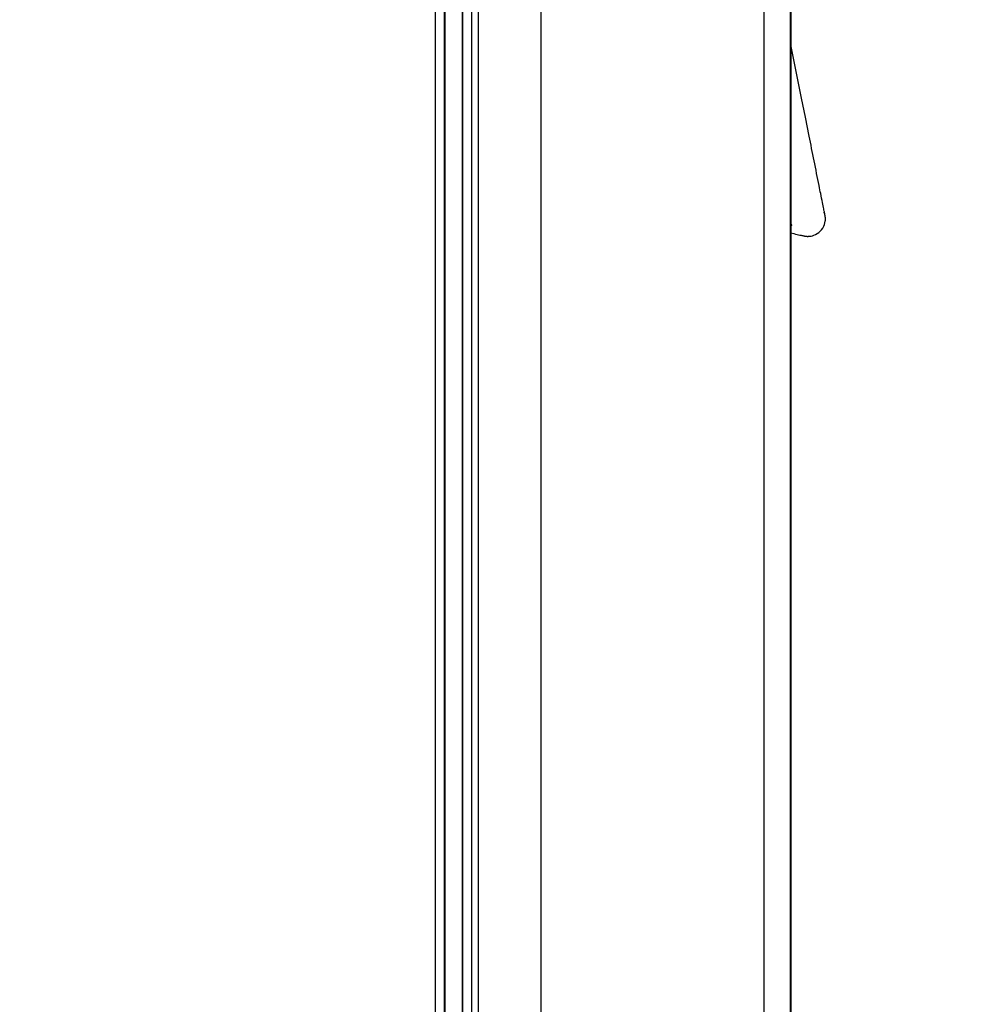
# Model space of a CAD drawing. Units: millimetres. Extents: x -331 to -195, y 257 to 371.
# Drawn here: x -283 to -281, y 337 to 340 of the extents above; entities that cross this region are included whole.
import ezdxf

# ---------------------------------------------------------------- set-up
doc = ezdxf.new("R2010")
doc.units = ezdxf.units.MM
doc.layers.add('GAIKEI', color=7, linetype='Continuous')
doc.layers.add('SUNPO', color=3, linetype='Continuous')
doc.styles.get("Standard").update_dxf_attribs({"font": 'monotxt.shx', "bigfont": 'bigfont.shx'})
doc.dimstyles.get("Standard").update_dxf_attribs({"dimscale": 0, "dimtxt": 2.5, "dimasz": 2.5, "dimexe": 1.25, "dimexo": 0.625, "dimtad": 1, "dimdec": 8, "dimtxsty": 'Standard', "dimblk": 'OPEN30', "dimcen": 2.5, "dimadec": 8, "dimazin": 2, "dimtfac": 1, "dimtdec": 8, "dimtmove": 0, "dimatfit": 3, "dimldrblk": 'OPEN30', "dimfxl": 1, "dimfrac": 2, "dimarcsym": 0})

# ---------------------------------------------------------------- blocks, each defined once
blk = doc.blocks.new('_Open30')
at = {"color": 0, "linetype": 'ByBlock', "lineweight": -2}
for p, q in [((-1, 0.2679), (0, 0)), ((0, 0), (-1, -0.2679)), ((0, 0), (-1, 0))]:
    blk.add_line(p, q, dxfattribs=at)
blk = doc.blocks.new('*D2')
at = {"layer": 'Defpoints', "color": 0}
for p in [(-282.3512, 346.2115), (-281.9947, 332.8088), (-275.0942, 332.8088)]:
    blk.add_point(p, dxfattribs=at)
at = {"layer": 'SUNPO', "color": 0, "lineweight": -2}
for p, q in [((-281.7262, 346.2115), (-273.8442, 346.2115)), ((-275.0942, 343.7115), (-275.0942, 335.3088)), ((-281.3697, 332.8088), (-273.8442, 332.8088))]:
    blk.add_line(p, q, dxfattribs=at)
at = {"layer": 'SUNPO', "color": 0, "lineweight": -2, "xscale": 2.5, "yscale": 2.5, "zscale": 2.5}
for p, rotation in [((-275.0942, 346.2115), 90), ((-275.0942, 332.8088), 270)]:
    blk.add_blockref('_Open30', p, dxfattribs=dict(at, rotation=rotation))
at = {"layer": 'SUNPO', "color": 0, "insert": (-276.9692, 339.5102), "char_height": 2.5, "attachment_point": 5, "rotation": 90}
blk.add_mtext('269', dxfattribs=at)
blk = doc.blocks.new('*D3')
at = {"layer": 'Defpoints', "color": 0, "ltscale": 0.3}
for p in [(-289.9417, 349.5712), (-281.9947, 332.8088), (-269.0942, 332.8088)]:
    blk.add_point(p, dxfattribs=at)
at = {"layer": 'SUNPO', "color": 0, "lineweight": -2, "ltscale": 0.3}
for p, q in [((-289.3167, 349.5712), (-267.8442, 349.5712)), ((-269.0942, 347.0712), (-269.0942, 335.3088)), ((-281.3697, 332.8088), (-267.8442, 332.8088))]:
    blk.add_line(p, q, dxfattribs=at)
at = {"layer": 'SUNPO', "color": 0, "lineweight": -2, "ltscale": 0.3, "xscale": 2.5, "yscale": 2.5, "zscale": 2.5}
for p, rotation in [((-269.0942, 349.5712), 90), ((-269.0942, 332.8088), 270)]:
    blk.add_blockref('_Open30', p, dxfattribs=dict(at, rotation=rotation))
at = {"layer": 'SUNPO', "color": 0, "ltscale": 0.3, "insert": (-270.9692, 341.19), "char_height": 2.5, "attachment_point": 5, "rotation": 90}
blk.add_mtext('335.5', dxfattribs=at)

msp = doc.modelspace()

# ---------------------------------------------------------------- linework, layer by layer
at = {"layer": 'GAIKEI', "color": 1}
for points in [[(-281.97966384, 334.17621075), (-281.97966384, 342.44361611)], [(-281.80285149, 342.44361611), (-281.80285149, 334.17621075)], [(-282.10248059, 334.21078284), (-282.10248059, 342.40904402)], [(-282.07750934, 342.40904402), (-282.07750934, 334.21078284)], [(-282.07613103, 342.40904402), (-282.07613103, 334.21078284)], [(-282.02612177, 342.40904402), (-282.02612177, 334.21078284)], [(-282.0247413, 334.21078284), (-282.0247413, 342.40904402)], [(-281.99977006, 342.40904402), (-281.99977006, 334.21078284)], [(-281.16729184, 334.21344687), (-281.16729184, 342.40637998)], [(-281.09420653, 342.41074538), (-281.09420653, 334.20908148)], [(-280.99492241, 339.2702974), (-280.99492887, 339.2703254), (-280.99501286, 339.27077658), (-280.99521961, 339.27183185), (-280.99558573, 339.27367751), (-280.99609613, 339.27625324), (-280.99654193, 339.27848008), (-280.99705234, 339.28105582), (-280.99765966, 339.28408704), (-280.99834021, 339.28748761), (-280.99912197, 339.29139428), (-280.99997481, 339.29566706), (-281.00093532, 339.30046533), (-281.00196045, 339.3056028), (-281.00309756, 339.31127328), (-281.00429282, 339.3172582), (-281.00559145, 339.32376429), (-281.00695039, 339.33054282), (-281.00803366, 339.33595594), (-281.00914277, 339.34150583), (-281.01030573, 339.34731738), (-281.01149238, 339.35324522), (-281.01318512, 339.36170249), (-281.01491017, 339.37031913), (-281.0166783, 339.37916514), (-281.0184615, 339.3880779), (-281.020249, 339.39701651), (-281.02203866, 339.40595727), (-281.02382401, 339.41487326), (-281.02560506, 339.4237871), (-281.02737749, 339.43265033), (-281.02915208, 339.44151787), (-281.0309202, 339.45034234), (-281.03268401, 339.4591668), (-281.03444137, 339.4679525), (-281.03620303, 339.47674251), (-281.03794962, 339.48548945), (-281.03970267, 339.49423961), (-281.05052462, 339.54833859), (-281.06134872, 339.60244188), (-281.07075359, 339.64945114), (-281.08016061, 339.69645824), (-281.09164587, 339.75386626)], [(-281.09149297, 339.21867939), (-281.08311968, 339.21674544), (-281.07823742, 339.21562017), (-281.07374066, 339.21458212), (-281.06970047, 339.21365068), (-281.06608238, 339.212814), (-281.06292948, 339.21208715), (-281.06022453, 339.2114626), (-281.05799123, 339.21095112), (-281.05619726, 339.21054193), (-281.05482971, 339.21023181), (-281.05380674, 339.21000568), (-281.05278161, 339.20978385), (-281.0521786, 339.20966756), (-281.05180818, 339.20960726), (-281.05129346, 339.20953296), (-281.05089504, 339.20947696), (-281.05018219, 339.20938113), (-281.04928844, 339.20927237), (-281.04793166, 339.209141), (-281.04721881, 339.209085), (-281.04638105, 339.20903547), (-281.04552391, 339.20899671), (-281.04454401, 339.20897194), (-281.04352965, 339.2089644), (-281.04242915, 339.20898271), (-281.04124682, 339.20902793), (-281.04003648, 339.20910223), (-281.03721524, 339.20938867), (-281.03441983, 339.20982585), (-281.03048947, 339.21071853), (-281.02662157, 339.21192132), (-281.0216467, 339.21400388), (-281.01690873, 339.21662483), (-281.01232152, 339.21990695), (-281.00814349, 339.22368979), (-281.0044005, 339.22792381), (-281.00114638, 339.23254225), (-280.99841989, 339.23748589), (-280.99626627, 339.24270089), (-280.99484703, 339.24760145), (-280.99395543, 339.25261939), (-280.99374007, 339.2547364), (-280.99361731, 339.25686418), (-280.9935807, 339.25872383), (-280.99361731, 339.26058349), (-280.99370777, 339.262273), (-280.99384991, 339.2639076), (-280.99403296, 339.26544529), (-280.99423756, 339.26685376), (-280.99448092, 339.26822238), (-280.99472428, 339.26941872), (-280.99499348, 339.27060106), (-280.99524761, 339.27161003), (-280.99560941, 339.27292266), (-280.99592169, 339.27394886), (-280.99623397, 339.27490938), (-280.9964924, 339.27565023), (-280.9967293, 339.27630277), (-280.99694466, 339.27686702), (-280.99736462, 339.2779223), (-280.99765966, 339.27862115), (-280.99775658, 339.27885374)], [(-281.09166741, 339.24547045), (-281.09140251, 339.24452824), (-281.09115054, 339.24368832), (-281.09082319, 339.24268366), (-281.09042477, 339.24154332), (-281.09001127, 339.24043528), (-281.08965162, 339.23953614), (-281.08943195, 339.23900958), (-281.08937596, 339.23888252)]]:
    msp.add_lwpolyline(points, dxfattribs=at)
at = {"layer": 'GAIKEI', "color": 7}
msp.add_lwpolyline([(-281.09164587, 342.41074861), (-281.09164587, 334.20908148)], dxfattribs=at)

# ---------------------------------------------------------------- dimensions: what is measured, and where the dimension line sits
at = {"layer": 'SUNPO', "ltscale": 0.3}
dim = msp.add_linear_dim(base=(-269.09420653, 332.80879441), p1=(-289.94173368, 349.57120632), p2=(-281.99466813, 332.80879441), angle=90, text='335.5', dimstyle='Standard', override={"dimscale": 1}, dxfattribs=at)
dim.commit()
dim.dimension.update_dxf_attribs({"geometry": '*D3', "text_midpoint": (-269.09420653, 341.19000036), "dimtype": 128})
at = {"layer": 'SUNPO'}
dim = msp.add_linear_dim(base=(-275.09420653, 332.80879441), p1=(-282.3511873, 346.21151912), p2=(-281.99466813, 332.80879441), angle=90, text='269', dimstyle='Standard', override={"dimscale": 1}, dxfattribs=at)
dim.commit()
dim.dimension.update_dxf_attribs({"geometry": '*D2', "text_midpoint": (-275.09420653, 339.51015676), "dimtype": 128})

doc.saveas('drawing.dxf')
